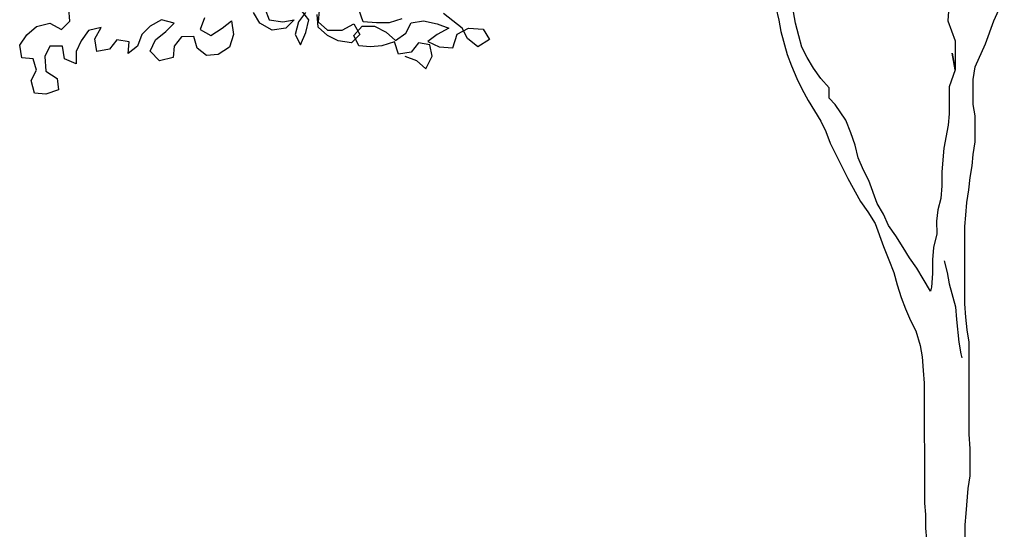
# Model space of a CAD drawing. Extents: x 1358.5 to 1374.8, y 231.2 to 238.2.
# Drawn here: x 1363.1 to 1364.1, y 233.9 to 234.4 of the extents above; entities that cross this region are included whole.
import ezdxf

# ---------------------------------------------------------------- set-up
doc = ezdxf.new("R2010")
doc.units = 0
doc.header["$MEASUREMENT"] = 0
doc.layers.add('OBJ', color=7, linetype='CONTINUOUS')

msp = doc.modelspace()

# ---------------------------------------------------------------- linework, layer by layer
at = {"layer": 'OBJ', "color": 7}
for points in [[(1364.04101, 234.44926), (1364.03998, 234.43473), (1364.04727, 234.41502), (1364.04729, 234.38596), (1364.04416, 234.40256), (1364.04729, 234.38596), (1364.04108, 234.36934), (1364.04111, 234.34236), (1364.04008, 234.33094), (1364.03595, 234.3081), (1364.03492, 234.29668), (1364.03389, 234.28423), (1364.03391, 234.27074), (1364.03288, 234.25828), (1364.02978, 234.24686), (1364.02875, 234.23544), (1364.02876, 234.22299), (1364.02566, 234.20949), (1364.02463, 234.19703), (1364.02464, 234.18354), (1364.02362, 234.17005), (1364.02259, 234.1659)], [(1364.05709, 233.88984), (1364.05705, 233.93343), (1364.05808, 233.94485), (1364.06013, 233.96976), (1364.06219, 233.98222), (1364.06217, 234.00921), (1364.06112, 234.02374), (1364.06103, 234.11507), (1364.05895, 234.12753), (1364.0579, 234.13998), (1364.05685, 234.15347), (1364.05678, 234.23028), (1364.0578, 234.2417), (1364.05883, 234.25415), (1364.0609, 234.26661), (1364.06192, 234.27906), (1364.06399, 234.29048), (1364.06502, 234.3019), (1364.06708, 234.31436), (1364.06706, 234.34031), (1364.06497, 234.35172), (1364.06495, 234.37663), (1364.06701, 234.38909), (1364.07737, 234.41193), (1364.08565, 234.43477), (1364.09601, 234.45762)], [(1363.30062, 234.4378), (1363.29648, 234.42638), (1363.30687, 234.42016), (1363.31828, 234.42744), (1363.32761, 234.43471), (1363.3297, 234.42122), (1363.32556, 234.40876), (1363.31415, 234.40149), (1363.30273, 234.40044), (1363.29339, 234.4077), (1363.29026, 234.41911), (1363.27781, 234.4191), (1363.27055, 234.40975), (1363.26952, 234.39833), (1363.25603, 234.39521), (1363.24668, 234.40454), (1363.25186, 234.41596), (1363.26223, 234.42427), (1363.27053, 234.43259), (1363.25807, 234.43569), (1363.24666, 234.42945), (1363.23836, 234.42114), (1363.23422, 234.40972), (1363.22489, 234.40244), (1363.22592, 234.41386), (1363.21346, 234.41593), (1363.2062, 234.40658), (1363.19375, 234.40449), (1363.19166, 234.41694), (1363.19788, 234.42837), (1363.18543, 234.42524), (1363.17817, 234.41486), (1363.17299, 234.40447), (1363.173, 234.39202), (1363.16158, 234.3972), (1363.15949, 234.40965), (1363.14704, 234.40964), (1363.14186, 234.39925), (1363.14291, 234.38472), (1363.15433, 234.37747), (1363.15538, 234.36605), (1363.14293, 234.36189), (1363.13151, 234.36292), (1363.12839, 234.37537), (1363.13357, 234.38575), (1363.13044, 234.39717), (1363.11902, 234.3982), (1363.11694, 234.41065), (1363.12419, 234.42103), (1363.13353, 234.42935), (1363.14702, 234.43247), (1363.15844, 234.42626), (1363.16674, 234.43457), (1363.16569, 234.44702)], [(1363.36081, 234.4472), (1363.36498, 234.43579), (1363.37847, 234.43372), (1363.38989, 234.43581), (1363.38159, 234.4275), (1363.3681, 234.42541), (1363.35564, 234.43266), (1363.3494, 234.44304)], [(1363.4013, 234.44308), (1363.39404, 234.43374), (1363.39094, 234.42128), (1363.39614, 234.4109), (1363.40132, 234.42336), (1363.40442, 234.43582), (1363.39714, 234.44516)], [(1363.41479, 234.44517), (1363.41376, 234.43375), (1363.42311, 234.42546), (1363.43764, 234.42547), (1363.44905, 234.43171), (1363.45529, 234.42134), (1363.44699, 234.41303), (1363.4335, 234.41509), (1363.42311, 234.42027), (1363.41377, 234.42856), (1363.41272, 234.44102)], [(1363.49994, 234.39958), (1363.51136, 234.39544), (1363.52071, 234.38715), (1363.52693, 234.39961), (1363.52484, 234.41102), (1363.51342, 234.41309), (1363.50616, 234.40374), (1363.49371, 234.40165), (1363.48955, 234.4141), (1363.4771, 234.40994), (1363.46568, 234.40889), (1363.45426, 234.40992), (1363.44906, 234.42029), (1363.45736, 234.42964), (1363.46981, 234.42965), (1363.48123, 234.42344), (1363.49058, 234.41514), (1363.50096, 234.42242), (1363.50614, 234.4328), (1363.51859, 234.43489), (1363.53209, 234.43179), (1363.54351, 234.42765), (1363.53209, 234.42141), (1363.52276, 234.41413), (1363.53418, 234.40895), (1363.54768, 234.40793), (1363.55182, 234.42143), (1363.56323, 234.42766), (1363.57776, 234.42664), (1363.584, 234.41627), (1363.57258, 234.40899), (1363.5622, 234.41728), (1363.557, 234.42766), (1363.5383, 234.44217)], [(1363.49679, 234.43694), (1363.48434, 234.43278), (1363.47189, 234.43277), (1363.45839, 234.4338), (1363.45423, 234.44625)], [(1363.86872, 234.44807), (1363.87184, 234.43562), (1363.87393, 234.4242), (1363.88017, 234.40137), (1363.88434, 234.38996), (1363.88954, 234.37751), (1363.89474, 234.36713), (1363.90098, 234.35572), (1363.91345, 234.33498), (1363.91865, 234.3246), (1363.92281, 234.31319), (1363.94049, 234.27792), (1363.95296, 234.25509), (1363.96024, 234.24472), (1363.96751, 234.23331), (1363.97584, 234.21048), (1363.98104, 234.19699), (1363.98624, 234.18454), (1363.98937, 234.17209), (1363.99353, 234.15964), (1363.99769, 234.14823), (1364.00289, 234.13682), (1364.00809, 234.12644), (1364.01226, 234.11191), (1364.01434, 234.1005), (1364.01539, 234.08701), (1364.01644, 234.07455), (1364.01655, 233.95519), (1364.0176, 233.94378), (1364.01761, 233.93028), (1364.01866, 233.91887)], [(1364.02259, 234.1659), (1364.01531, 234.17834), (1364.00907, 234.18872), (1364.0018, 234.19909), (1363.99556, 234.20946), (1363.98828, 234.22087), (1363.98101, 234.23125), (1363.97581, 234.24266), (1363.96957, 234.25303), (1363.96125, 234.27586), (1363.95605, 234.28623), (1363.95085, 234.29868), (1363.94772, 234.31114), (1363.94356, 234.32359), (1363.93836, 234.33604), (1363.92796, 234.3516), (1363.92173, 234.35782), (1363.92172, 234.3682), (1363.91341, 234.37753), (1363.90614, 234.3879), (1363.8999, 234.39828), (1363.8947, 234.40865), (1363.89157, 234.42007), (1363.88845, 234.43252), (1363.88636, 234.44393)], [(1364.03605, 234.19601), (1364.03917, 234.18459), (1364.04126, 234.17318), (1364.04751, 234.15035), (1364.04856, 234.1379), (1364.05066, 234.11506), (1364.05274, 234.10365), (1364.05378, 234.0995)]]:
    msp.add_lwpolyline(points, dxfattribs=at)

doc.saveas('drawing.dxf')
